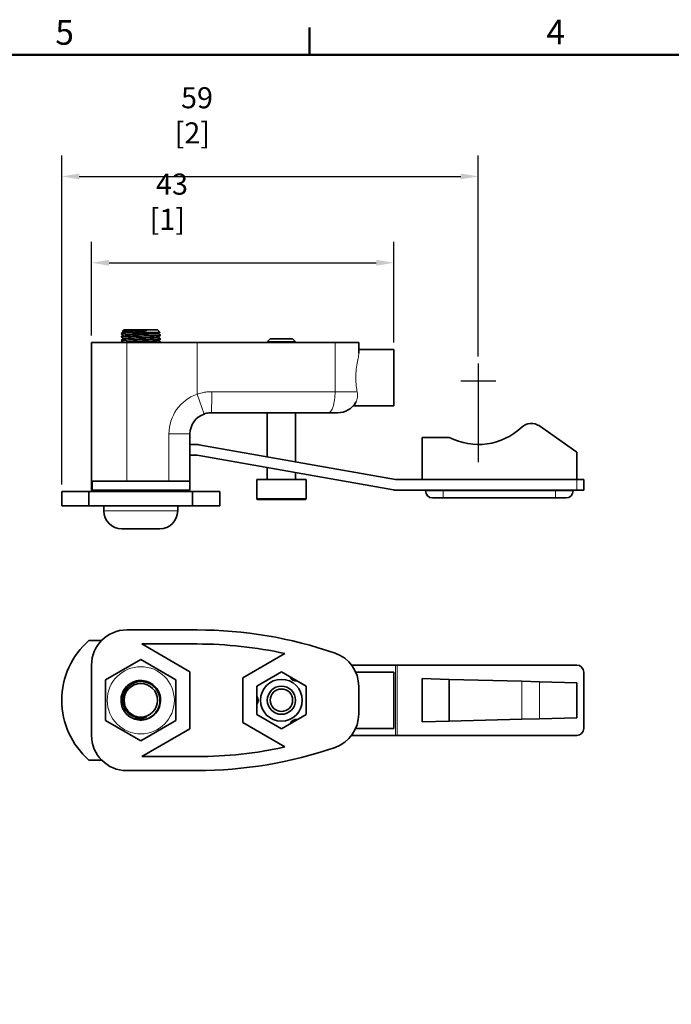
# Model space of a CAD drawing. Units: millimetres. Extents: x 0 to 420, y 0 to 297.
# Drawn here: x 99 to 191, y 152 to 292 of the extents above; entities that cross this region are included whole.
import ezdxf

# ---------------------------------------------------------------- set-up
doc = ezdxf.new("R2010")
doc.units = ezdxf.units.MM
for name, color, linetype, lineweight in [('Arêtes tangentes visibles(ISO)', 7, 'Continuous', 18), ('Arêtes visibles(ISO)', 7, 'Continuous', 35), ('Cadre_0', 7, 'Continuous', 50), ('Cadre_2', 7, 'Continuous', 50), ('Cotes(ISO)', 7, 'Continuous', 18)]:
    doc.layers.add(name, color=color, linetype=linetype, lineweight=lineweight)
doc.layers.add('Marque de centre(ISO)', color=7, linetype='Continuous', lineweight=25, true_color=0x80ff80)
doc.styles.add('Cadre_1', font='arial.ttf')
doc.styles.add('MANTION', font='arial.ttf')
doc.dimstyles.new('Plan commercial', dxfattribs={"dimtxt": 3, "dimasz": 2.5, "dimexe": 3, "dimexo": 1, "dimgap": 0.762, "dimtad": 1, "dimrnd": 1e-08, "dimtxsty": 'MANTION', "dimcen": 0.09, "dimdle": 10, "dimclrd": 7, "dimclre": 7, "dimclrt": 256, "dimazin": 2, "dimtfac": 0.5, "dimtmove": 0, "dimatfit": 3, "dimfxl": 1, "dimtolj": 1, "dimlwd": 25, "dimlwe": 25, "dimarcsym": 0})

# ---------------------------------------------------------------- blocks, each defined once
blk = doc.blocks.new('Cadres Cadre par défaut')
at = {"layer": 'Cadre_0'}
blk.add_line((140, 287), (140, 290.9), dxfattribs=at)
at = {"layer": 'Cadre_0', "flags": 128}
blk.add_lwpolyline([(10, 10), (10, 287), (410, 287), (410, 10), (10, 10)], dxfattribs=at)
at = {"layer": 'Cadre_2', "char_height": 3.5, "attachment_point": 7, "style": 'Cadre_1'}
for s, insert in [('5', (103.85, 287.34)), ('4', (173.71, 287.4))]:
    blk.add_mtext(s, dxfattribs=dict(at, insert=insert))
blk = doc.blocks.new('*D11')
at = {"layer": 'Cotes(ISO)', "color": 7, "linetype": 'Continuous', "lineweight": 25, "transparency": 16777216}
for p, q in [((109.01, 247.11), (109.01, 260.44)), ((152.01, 246.11), (152.01, 260.44)), ((111.51, 257.44), (149.51, 257.44))]:
    blk.add_line(p, q, dxfattribs=at)
at = {"layer": 'Cotes(ISO)', "color": 7, "linetype": 'Continuous', "transparency": 16777216}
for points in [[(111.51, 257.86), (111.51, 257.02), (109.01, 257.44)], [(149.51, 257.86), (149.51, 257.02), (152.01, 257.44)]]:
    blk.add_solid(points, dxfattribs=at)
at = {"layer": 'Defpoints', "color": 0, "linetype": 'Continuous', "transparency": 16777216}
for p in [(152.01, 257.44), (109.01, 246.11), (152.01, 245.11)]:
    blk.add_point(p, dxfattribs=at)
at = {"layer": 'Cotes(ISO)', "color": 154, "linetype": 'Continuous', "lineweight": 25, "true_color": 0x004691, "transparency": 16777216, "insert": (117.26, 270.12), "char_height": 3, "attachment_point": 1, "style": 'MANTION'}
blk.add_mtext('\\A1; 43\\P[1{\\H0,7000x;\\S11#16;}]', dxfattribs=at)
blk = doc.blocks.new('*D14')
at = {"layer": 'Cotes(ISO)', "color": 7, "linetype": 'Continuous', "lineweight": 25, "transparency": 16777216}
for p, q in [((104.76, 225.91), (104.76, 272.71)), ((164.01, 244.11), (164.01, 272.71)), ((107.26, 269.71), (161.51, 269.71))]:
    blk.add_line(p, q, dxfattribs=at)
at = {"layer": 'Cotes(ISO)', "color": 7, "linetype": 'Continuous', "transparency": 16777216}
for points in [[(107.26, 270.13), (107.26, 269.3), (104.76, 269.71)], [(161.51, 270.13), (161.51, 269.3), (164.01, 269.71)]]:
    blk.add_solid(points, dxfattribs=at)
at = {"layer": 'Defpoints', "color": 0, "linetype": 'Continuous', "transparency": 16777216}
for p in [(164.01, 269.71), (164.01, 243.11), (104.76, 224.91)]:
    blk.add_point(p, dxfattribs=at)
at = {"layer": 'Cotes(ISO)', "color": 154, "linetype": 'Continuous', "lineweight": 25, "true_color": 0x004691, "transparency": 16777216, "insert": (120.82, 282.4), "char_height": 3, "attachment_point": 1, "style": 'MANTION'}
blk.add_mtext('\\A1; 59\\P[2{\\H0,7000x;\\S21#64;}]', dxfattribs=at)

msp = doc.modelspace()

# ---------------------------------------------------------------- linework, layer by layer
at = {"layer": 'Arêtes tangentes visibles(ISO)'}
for p, q in [((114.0096, 226.41), (114.0096, 246.11)), ((124.0096, 238.7669), (124.0096, 246.11)), ((143.646, 246.11), (143.646, 239.11)), ((125.0096, 235.9384), (124.0096, 238.7669)), ((126.1149, 239.11), (143.646, 239.11)), ((143.646, 239.11), (146.7815, 239.11)), ((123.0096, 233.11), (120.0096, 233.11)), ((120.0096, 233.11), (120.0096, 226.41)), ((178.0096, 226.61), (178.0096, 225.11)), ((156.5096, 225.01), (159.0096, 225.01)), ((159.0096, 225.11), (159.0096, 225.01)), ((159.0096, 225.01), (159.0096, 224.01)), ((175.0096, 225.01), (159.0096, 225.01)), ((175.0096, 225.11), (175.0096, 225.01)), ((175.0096, 224.01), (175.0096, 225.01)), ((175.0096, 225.01), (177.5096, 225.01)), ((132.5096, 223.91), (139.5096, 223.91)), ((110.7596, 222.17), (121.2596, 222.17)), ((152.2368, 190.2511), (152.2368, 200.2511)), ((152.4973, 190.2511), (152.4973, 200.2511)), ((170.1868, 197.9559), (170.1868, 192.5462)), ((172.7066, 197.8899), (172.7066, 192.6122))]:
    msp.add_line(p, q, dxfattribs=at)
msp.add_circle((116.0096, 195.2511), 4.7735, dxfattribs=at)
msp.add_arc((126.0096, 233.11), 6, 109.471221, 180, dxfattribs=at)
for centre, ratio in [((126.0096, 239.11), 0.03508772), ((142.6642, 239.11), 0.32727273)]:
    msp.add_ellipse(centre, major_axis=(0, -3), ratio=ratio, start_param=0, end_param=1.57079633, dxfattribs=at)
for points, knots in [([(146.7815, 239.11), (146.7375, 239.3536), (146.6932, 239.6214), (146.6082, 240.2978), (146.5795, 240.7186), (146.5795, 241.5014), (146.6082, 241.9222), (146.7083, 242.7185), (146.7775, 243.0944), (146.8963, 243.7215), (146.9563, 244.0251), (147.0015, 244.3925), (147.0096, 244.4981), (147.0096, 244.5906)], [1.000677935, 1.000677935, 1.000677935, 1.000677935, 1.082743454, 1.082743454, 1.200172145, 1.200172145, 1.317600836, 1.317600836, 1.435029527, 1.435029527, 1.550347205, 1.550347205, 1.603711058, 1.603711058, 1.603711058, 1.603711058]), ([(126.1149, 239.11), (126.0256, 239.11), (125.9362, 239.1082), (125.704, 239.0988), (125.5611, 239.0884), (125.1912, 239.0495), (124.9654, 239.0138), (124.4938, 238.914), (124.2489, 238.8472), (124.0096, 238.7669)], [-0.203695138, -0.203695138, -0.203695138, -0.203695138, -0.178233245, -0.178233245, -0.137494218, -0.137494218, -0.072311774, -0.072311774, 0, 0, 0, 0]), ([(146.6188, 237.6294), (146.7239, 237.8146), (146.7959, 238.0485), (146.844, 238.5643), (146.8325, 238.8279), (146.7815, 239.11)], [-0.215646291, -0.215646291, -0.215646291, -0.215646291, -0.098919854, -0.098919854, -0.000006781, -0.000006781, -0.000006781, -0.000006781])]:
    msp.add_open_spline(points, degree=3, knots=knots, dxfattribs=at)
at = {"layer": 'Arêtes visibles(ISO)'}
for p, q in [((113.6231, 247.91), (113.425, 247.7119)), ((113.6231, 247.91), (118.3962, 247.91)), ((118.3962, 247.91), (118.7332, 247.573)), ((113.1989, 247.3969), (113.5116, 247.6473)), ((113.5077, 247.1441), (113.1989, 247.3913)), ((113.1989, 246.8969), (113.5116, 247.1473)), ((113.5077, 246.6441), (113.1989, 246.8913)), ((113.1989, 246.3969), (113.5116, 246.6473)), ((113.5077, 246.1441), (113.1989, 246.3913)), ((113.5077, 247.6441), (113.4252, 247.7102)), ((118.733, 247.5714), (118.5077, 247.391)), ((118.8204, 247.1413), (118.5077, 246.891)), ((118.8204, 246.6413), (118.5077, 246.391)), ((118.5116, 247.3941), (118.8204, 247.1469)), ((118.5116, 246.8941), (118.8204, 246.6469)), ((118.5116, 246.3941), (118.8204, 246.1469)), ((134.4096, 246.61), (134.0096, 246.21)), ((134.4096, 246.61), (137.6096, 246.61)), ((137.6096, 246.61), (138.0096, 246.21)), ((109.0096, 246.11), (109.0096, 225.11)), ((109.0096, 246.11), (114.0096, 246.11)), ((113.4651, 246.11), (113.5116, 246.1473)), ((114.0096, 246.11), (124.0096, 246.11)), ((118.8204, 246.1413), (118.7813, 246.11)), ((143.646, 246.11), (124.0096, 246.11)), ((134.0096, 246.11), (134.0096, 246.21)), ((138.0096, 246.21), (134.0096, 246.21)), ((138.0096, 246.11), (138.0096, 246.21)), ((143.646, 246.11), (147.0096, 246.11)), ((147.0096, 244.5906), (147.0096, 246.11)), ((152.0096, 245.11), (147.0096, 245.11)), ((152.0096, 237.11), (152.0096, 245.11)), ((152.0096, 237.11), (146.2457, 237.11)), ((142.6642, 236.11), (126.0096, 236.11)), ((134.0096, 229.8467), (134.0096, 236.11)), ((138.0096, 229.1414), (138.0096, 236.11)), ((144.0096, 236.11), (142.6642, 236.11)), ((172.7066, 234.2483), (178.0096, 230.5351)), ((123.0096, 226.41), (123.0096, 233.11)), ((156.0096, 226.61), (156.0096, 232.61)), ((156.0096, 232.61), (159.8865, 232.61)), ((123.0096, 231.61), (123.7472, 231.61)), ((124.2681, 231.5644), (152.2368, 226.6328)), ((123.7472, 230.11), (123.0096, 230.11)), ((151.9763, 225.1556), (124.0076, 230.0872)), ((178.0096, 230.5351), (178.0096, 226.61)), ((134.0096, 226.61), (134.0096, 228.3236)), ((138.0096, 226.61), (138.0096, 227.6183)), ((114.0096, 226.41), (109.1107, 226.41)), ((114.0096, 226.41), (120.0096, 226.41)), ((123.0096, 226.41), (120.0096, 226.41)), ((123.0096, 225.11), (123.0096, 226.41)), ((139.5096, 226.61), (132.5096, 226.61)), ((132.5096, 223.91), (132.5096, 226.61)), ((139.5096, 223.91), (139.5096, 226.61)), ((152.4973, 226.61), (178.0096, 226.61)), ((178.0096, 226.61), (179.0096, 226.61)), ((179.0096, 225.11), (179.0096, 226.61)), ((104.7596, 224.91), (108.6399, 224.91)), ((104.7596, 222.91), (104.7596, 224.91)), ((108.6399, 224.91), (108.6399, 222.91)), ((123.3793, 224.91), (108.6399, 224.91)), ((109.0951, 225.11), (109.0096, 225.11)), ((109.0951, 225.11), (123.0096, 225.11)), ((113.2152, 224.91), (113.4651, 225.11)), ((118.7813, 225.11), (118.5315, 224.91)), ((123.3793, 224.91), (127.2596, 224.91)), ((123.3793, 222.91), (123.3793, 224.91)), ((127.2596, 222.91), (127.2596, 224.91)), ((178.0096, 225.11), (152.4973, 225.11)), ((156.5096, 225.11), (156.5096, 225.01)), ((159.0096, 224.01), (157.5096, 224.01)), ((159.0096, 224.01), (175.0096, 224.01)), ((176.5096, 224.01), (175.0096, 224.01)), ((177.5096, 225.11), (177.5096, 225.01)), ((179.0096, 225.11), (178.0096, 225.11)), ((108.6399, 222.91), (104.7596, 222.91)), ((108.6399, 222.91), (123.3793, 222.91)), ((110.7596, 222.17), (110.7596, 222.91)), ((121.2596, 222.17), (121.2596, 222.91)), ((127.2596, 222.91), (123.3793, 222.91)), ((139.4096, 223.81), (132.6096, 223.81)), ((118.6996, 219.61), (113.3196, 219.61)), ((124.0096, 205.2511), (114.0096, 205.2511)), ((108.6399, 203.7511), (110.4389, 203.7511)), ((123.0096, 199.2925), (116.1532, 203.2511)), ((116.1532, 203.2511), (124.0096, 203.2511)), ((136.5065, 201.8888), (130.5096, 198.4265)), ((109.0096, 200.2511), (109.0096, 190.2511)), ((111.0096, 198.1378), (116.0096, 201.0246)), ((116.0096, 201.0246), (121.0096, 198.1378)), ((152.2368, 200.2511), (145.9878, 200.2511)), ((152.4973, 200.2511), (152.2368, 200.2511)), ((178.0096, 200.2511), (152.4973, 200.2511)), ((123.0096, 191.2096), (123.0096, 199.2925)), ((132.5096, 197.2718), (136.0096, 199.2925)), ((136.0096, 199.2925), (139.5096, 197.2718)), ((152.0096, 199.2511), (146.5795, 199.2511)), ((152.0096, 191.2511), (152.0096, 199.2511)), ((179.0096, 191.2511), (179.0096, 199.2511)), ((111.0096, 192.3643), (111.0096, 198.1378)), ((121.0096, 198.1378), (121.0096, 192.3643)), ((130.5096, 198.4265), (130.5096, 192.0757)), ((159.8865, 198.2257), (156.0096, 198.3272)), ((156.0096, 198.3272), (156.0096, 192.175)), ((159.8865, 198.2257), (170.1868, 197.9559)), ((159.8865, 198.2257), (159.8865, 192.2765)), ((172.7066, 197.8899), (170.1868, 197.9559)), ((178.0096, 197.7511), (172.7066, 197.8899)), ((178.0096, 197.7511), (178.0096, 192.7511)), ((132.5096, 193.2304), (132.5096, 197.2718)), ((139.5096, 197.2718), (139.5096, 193.2304)), ((147.0096, 197.2222), (147.0096, 193.2799)), ((136.0096, 191.2096), (132.5096, 193.2304)), ((139.5096, 193.2304), (136.0096, 191.2096)), ((116.0096, 189.4776), (111.0096, 192.3643)), ((121.0096, 192.3643), (116.0096, 189.4776)), ((130.5096, 192.0757), (136.5065, 188.6134)), ((156.0096, 192.175), (159.8865, 192.2765)), ((159.8865, 192.2765), (170.1868, 192.5462)), ((172.7066, 192.6122), (170.1868, 192.5462)), ((172.7066, 192.6122), (178.0096, 192.7511)), ((116.1532, 187.2511), (123.0096, 191.2096)), ((152.0096, 191.2511), (146.5795, 191.2511)), ((145.9878, 190.2511), (152.2368, 190.2511)), ((152.2368, 190.2511), (152.4973, 190.2511)), ((152.4973, 190.2511), (178.0096, 190.2511)), ((110.4389, 186.7511), (108.6399, 186.7511)), ((124.0096, 187.2511), (116.1532, 187.2511)), ((114.0096, 185.2511), (124.0096, 185.2511))]:
    msp.add_line(p, q, dxfattribs=at)
for centre, radius in [((116.0096, 195.2511), 2.3866), ((136.0096, 195.2511), 2.975), ((136.0096, 195.2511), 2), ((136.0096, 195.2511), 1.6)]:
    msp.add_circle(centre, radius, dxfattribs=at)
for centre, radius, start, end in [((144.0096, 239.11), 3, 270, 330.426893), ((126.0096, 233.11), 3, 109.471221, 180), ((164.0096, 240.61), 9, 242.733956, 313.341758), ((171.5595, 232.61), 2, 55, 133.341758), ((123.7472, 228.61), 3, 80, 90), ((123.7472, 228.61), 1.5, 80, 90), ((152.4973, 228.11), 1.5, 260, 270), ((152.4973, 228.11), 3, 260, 270), ((157.5096, 225.01), 1, 180, 270), ((176.5096, 225.01), 1, 270, 0), ((132.6096, 223.91), 0.1, 180, 270), ((139.4096, 223.91), 0.1, 270, 0), ((113.3196, 222.17), 2.56, 180, 270), ((118.6996, 222.17), 2.56, 270, 0), ((114.0096, 200.2511), 5, 90, 180), ((124.0096, 145.2511), 60, 70.896676, 90), ((116.0096, 195.2511), 11.25, 130.926063, 229.073937), ((124.0096, 145.2511), 58, 77.557328, 90), ((142.0096, 197.2222), 5, 0, 70.896676), ((178.0096, 199.2511), 1, 0, 90), ((138.1596, 198.975), 1, 203.130102, 276.869898), ((131.7096, 195.2511), 1, 323.130102, 36.869898), ((142.0096, 193.2799), 5, 289.103324, 0), ((138.1596, 191.5272), 1, 83.130102, 156.869898), ((178.0096, 191.2511), 1, 270, 0), ((114.0096, 190.2511), 5, 180, 270), ((124.0096, 245.2511), 58, 270, 282.442672), ((124.0096, 245.2511), 60, 270, 289.103324)]:
    msp.add_arc(centre, radius, start, end, dxfattribs=at)
msp.add_ellipse((114.0096, 210.0602), major_axis=(0, 81.7493), ratio=0.06116262, start_param=1.36943841, end_param=1.38564251, dxfattribs=at)
for points, knots in [([(113.4252, 247.7102), (113.4182, 247.7158), (113.473, 247.7213), (113.7038, 247.7326), (113.8801, 247.7383), (114.3316, 247.7499), (114.6018, 247.7556), (115.2007, 247.7671), (115.5233, 247.7728), (116.0226, 247.7815), (116.1936, 247.7845), (116.5305, 247.7906), (116.6954, 247.7936), (116.8546, 247.7966)], [2.626118005, 2.626118005, 2.626118005, 2.626118005, 2.724357065, 2.724357065, 2.824758333, 2.824758333, 2.924499341, 2.924499341, 3.023579995, 3.023579995, 3.075035545, 3.075035545, 3.126307935, 3.126307935, 3.126307935, 3.126307935]), ([(113.5116, 247.6473), (113.5477, 247.6759), (114.1064, 247.7044), (114.9129, 247.733), (115.5111, 247.7542), (116.228, 247.7754), (116.8546, 247.7966)], [302.68968654, 302.68968654, 302.68968654, 302.68968654, 303.76655057, 303.76655057, 303.76655057, 304.56546971, 304.56546971, 304.56546971, 304.56546971]), ([(116.8546, 247.7966), (116.5611, 247.7439), (116.2377, 247.6933), (115.5513, 247.5909), (115.1941, 247.5402), (114.8384, 247.4882), (114.8242, 247.4861), (114.8101, 247.4841)], [0, 0, 0, 0, 0.10168921, 0.10168921, 0.20916861, 0.20916861, 0.213653922, 0.213653922, 0.213653922, 0.213653922]), ([(118.8204, 246.6469), (118.825, 246.6433), (118.8206, 246.6396), (118.7696, 246.6256), (118.6612, 246.6153), (118.3147, 246.5946), (118.0801, 246.5843), (117.5144, 246.5636), (117.1887, 246.5533), (116.4885, 246.5326), (116.1207, 246.5223), (115.3909, 246.5016), (115.036, 246.4913), (114.386, 246.4706), (114.0972, 246.4603), (113.6244, 246.4396), (113.445, 246.4293), (113.2325, 246.4097), (113.1874, 246.4005), (113.1989, 246.3913)], [5.898683675, 5.898683675, 5.898683675, 5.898683675, 5.937677475, 5.937677475, 6.047634465, 6.047634465, 6.157591456, 6.157591456, 6.267548446, 6.267548446, 6.377505436, 6.377505436, 6.487462426, 6.487462426, 6.597419417, 6.597419417, 6.707376407, 6.707376407, 6.805355688, 6.805355688, 6.805355688, 6.805355688]), ([(118.8204, 247.1469), (118.8266, 247.142), (118.8163, 247.137), (118.7335, 247.1216), (118.6075, 247.1113), (118.2293, 247.0906), (117.9806, 247.0803), (117.3923, 247.0596), (117.0583, 247.0493), (116.3482, 247.0286), (115.9789, 247.0183), (115.2533, 246.9976), (114.9041, 246.9873), (114.2718, 246.9666), (113.9949, 246.9563), (113.5507, 246.9356), (113.3877, 246.9253), (113.2206, 246.907), (113.1891, 246.8992), (113.1989, 246.8913)], [4.125239922, 4.125239922, 4.125239922, 4.125239922, 4.178365631, 4.178365631, 4.288322621, 4.288322621, 4.398279611, 4.398279611, 4.508236601, 4.508236601, 4.618193592, 4.618193592, 4.728150582, 4.728150582, 4.838107572, 4.838107572, 4.948064563, 4.948064563, 5.031938353, 5.031938353, 5.031938353, 5.031938353]), ([(114.8101, 247.4841), (114.6921, 247.4804), (114.578, 247.4767), (114.162, 247.4626), (113.8977, 247.4523), (113.4831, 247.4316), (113.3369, 247.4213), (113.2111, 247.4044), (113.1907, 247.3979), (113.1989, 247.3913)], [2.929541269, 2.929541269, 2.929541269, 2.929541269, 2.968838738, 2.968838738, 3.078795728, 3.078795728, 3.188752718, 3.188752718, 3.258503217, 3.258503217, 3.258503217, 3.258503217]), ([(113.5144, 247.1473), (113.5511, 247.1711), (113.9282, 247.195), (114.5327, 247.2188), (115.2587, 247.2475), (116.281, 247.2761), (117.0922, 247.3048), (117.8986, 247.3332), (118.4625, 247.3617), (118.5066, 247.3902), (118.507, 247.3905), (118.5073, 247.3907), (118.5077, 247.391)], [296.40650123, 296.40650123, 296.40650123, 296.40650123, 297.30548328, 297.30548328, 297.30548328, 298.38535177, 298.38535177, 298.38535177, 299.45898784, 299.45898784, 299.45898784, 299.46855837, 299.46855837, 299.46855837, 299.46855837]), ([(113.5181, 246.6473), (113.5473, 246.6668), (113.7952, 246.6863), (114.2243, 246.7058), (114.8528, 246.7344), (115.843, 246.763), (116.7054, 246.7916), (117.5653, 246.8201), (118.2619, 246.8486), (118.4524, 246.8771), (118.4834, 246.8817), (118.5008, 246.8863), (118.5052, 246.891)], [290.12331592, 290.12331592, 290.12331592, 290.12331592, 290.85897302, 290.85897302, 290.85897302, 291.9363671, 291.9363671, 291.9363671, 293.01072048, 293.01072048, 293.01072048, 293.18537306, 293.18537306, 293.18537306, 293.18537306]), ([(113.5199, 246.1473), (113.5391, 246.1622), (113.6837, 246.1771), (113.9489, 246.192), (114.4529, 246.2204), (115.3716, 246.2487), (116.2574, 246.277), (117.1423, 246.3053), (117.9581, 246.3336), (118.308, 246.3619), (118.4275, 246.3716), (118.491, 246.3813), (118.501, 246.391)], [283.84013062, 283.84013062, 283.84013062, 283.84013062, 284.40222195, 284.40222195, 284.40222195, 285.47043241, 285.47043241, 285.47043241, 286.53753781, 286.53753781, 286.53753781, 286.90218775, 286.90218775, 286.90218775, 286.90218775]), ([(114.8101, 247.4841), (114.8459, 247.4847), (114.882, 247.4853), (115.257, 247.4917), (115.6188, 247.4974), (116.3463, 247.5089), (116.705, 247.5146), (117.3721, 247.5261), (117.6743, 247.5318), (118.1824, 247.5433), (118.3839, 247.549), (118.6593, 247.5605), (118.7312, 247.5662), (118.7337, 247.5723), (118.7336, 247.5727), (118.7332, 247.573)], [1.237634927, 1.237634927, 1.237634927, 1.237634927, 1.249462433, 1.249462433, 1.359097946, 1.359097946, 1.468074437, 1.468074437, 1.576391818, 1.576391818, 1.684050006, 1.684050006, 1.791048915, 1.791048915, 1.797232967, 1.797232967, 1.797232967, 1.797232967]), ([(118.8204, 246.1469), (118.8233, 246.1446), (118.8226, 246.1423), (118.7995, 246.1299), (118.7145, 246.12), (118.5676, 246.11)], [7.672117628, 7.672117628, 7.672117628, 7.672117628, 7.69698932, 7.69698932, 7.803075743, 7.803075743, 7.803075743, 7.803075743]), ([(125.0096, 235.9384), (125.1233, 235.9786), (125.2396, 236.012), (125.4636, 236.0619), (125.5709, 236.0797), (125.7466, 236.0992), (125.8144, 236.1044), (125.9248, 236.1091), (125.9672, 236.11), (126.0096, 236.11)], [0, 0, 0, 0, 0.072311774, 0.072311774, 0.137494218, 0.137494218, 0.178233245, 0.178233245, 0.203695138, 0.203695138, 0.203695138, 0.203695138]), ([(118.5676, 225.11), (118.4698, 225.1034), (118.3452, 225.0967), (117.9662, 225.0797), (117.6824, 225.0694), (117.0398, 225.0486), (116.6872, 225.0384), (115.959, 225.0176), (115.5904, 225.0074), (114.8858, 224.9866), (114.5564, 224.9764), (113.9809, 224.9556), (113.7403, 224.9454), (113.415, 224.9266), (113.3114, 224.9184), (113.253, 224.91)], [82.286842595, 82.286842595, 82.286842595, 82.286842595, 82.357785719, 82.357785719, 82.46774271, 82.46774271, 82.5776997, 82.5776997, 82.68765669, 82.68765669, 82.79761368, 82.79761368, 82.907570671, 82.907570671, 82.996267817, 82.996267817, 82.996267817, 82.996267817]), ([(114.8101, 192.7072), (114.6921, 192.7628), (114.578, 192.8267), (114.162, 193.0992), (113.8977, 193.358), (113.4831, 193.9622), (113.3369, 194.3019), (113.1829, 195.0183), (113.1767, 195.3881), (113.3063, 196.1093), (113.441, 196.4538), (113.8349, 197.0717), (114.0903, 197.3392), (114.6893, 197.7613), (115.0272, 197.9117), (115.7416, 198.0746), (116.1113, 198.0855), (116.834, 197.9649), (117.1802, 197.8345), (117.803, 197.4485), (118.0736, 197.1964), (118.5031, 196.6027), (118.6578, 196.2667), (118.8296, 195.5544), (118.8451, 195.1849), (118.7335, 194.4607), (118.6075, 194.1129), (118.2293, 193.4854), (117.9806, 193.2116), (117.3923, 192.7747), (117.0583, 192.6158), (116.3482, 192.4351), (115.9789, 192.415), (115.3364, 192.5058), (115.0647, 192.5872), (114.8101, 192.7072)], [2.92954127, 2.92954127, 2.92954127, 2.92954127, 2.96883874, 2.96883874, 3.07879573, 3.07879573, 3.18875272, 3.18875272, 3.29870971, 3.29870971, 3.4086667, 3.4086667, 3.51862369, 3.51862369, 3.62858068, 3.62858068, 3.73853767, 3.73853767, 3.84849466, 3.84849466, 3.95845165, 3.95845165, 4.06840864, 4.06840864, 4.17836563, 4.17836563, 4.28832262, 4.28832262, 4.39827961, 4.39827961, 4.5082366, 4.5082366, 4.61819359, 4.61819359, 4.70297552, 4.70297552, 4.70297552, 4.70297552]), ([(114.8101, 192.7072), (114.8459, 192.691), (114.882, 192.6756), (115.257, 192.5245), (115.6188, 192.4554), (116.3463, 192.4601), (116.705, 192.5331), (117.3721, 192.812), (117.6743, 193.0144), (118.1824, 193.5225), (118.3839, 193.8227), (118.6593, 194.4815), (118.7312, 194.8335), (118.7358, 195.5431), (118.6692, 195.8938), (118.4056, 196.5478), (118.212, 196.8451), (117.723, 197.3468), (117.433, 197.5471), (116.7942, 197.8238), (116.452, 197.8984), (115.7605, 197.9117), (115.4178, 197.8512), (114.7772, 197.6026), (114.4851, 197.4178), (113.9901, 196.9476), (113.7914, 196.6675), (113.5138, 196.0487), (113.4368, 195.7164), (113.4151, 195.043), (113.4697, 194.7085), (113.7038, 194.0816), (113.8801, 193.7948), (114.3316, 193.3069), (114.6018, 193.1099), (115.2007, 192.8319), (115.5233, 192.7528), (116.0226, 192.7303), (116.1936, 192.74), (116.5305, 192.7939), (116.6954, 192.8378), (116.8546, 192.8982)], [1.23763493, 1.23763493, 1.23763493, 1.23763493, 1.24946243, 1.24946243, 1.35909795, 1.35909795, 1.46807444, 1.46807444, 1.57639182, 1.57639182, 1.68405001, 1.68405001, 1.79104891, 1.79104891, 1.89738846, 1.89738846, 2.00306855, 2.00306855, 2.10808909, 2.10808909, 2.21245001, 2.21245001, 2.31615122, 2.31615122, 2.41919261, 2.41919261, 2.52157411, 2.52157411, 2.62329563, 2.62329563, 2.72435706, 2.72435706, 2.82475833, 2.82475833, 2.92449934, 2.92449934, 3.02358, 3.02358, 3.07503555, 3.07503555, 3.12630793, 3.12630793, 3.12630793, 3.12630793]), ([(116.8546, 192.8982), (116.5611, 192.7369), (116.2377, 192.6367), (115.5513, 192.5616), (115.1941, 192.5947), (114.8384, 192.6986), (114.8242, 192.7029), (114.8101, 192.7072)], [0, 0, 0, 0, 0.10168921, 0.10168921, 0.20916861, 0.20916861, 0.213653922, 0.213653922, 0.213653922, 0.213653922])]:
    msp.add_open_spline(points, degree=3, knots=knots, dxfattribs=at)
at = {"layer": 'Marque de centre(ISO)', "linetype": 'Continuous'}
for p, q in [((164.0096, 243.11), (164.0096, 229.11)), ((166.5096, 240.61), (161.5096, 240.61))]:
    msp.add_line(p, q, dxfattribs=at)

# ---------------------------------------------------------------- block references
msp.add_blockref('Cadres Cadre par défaut', (0, 0))

# ---------------------------------------------------------------- dimensions: what is measured, and where the dimension line sits
at = {"layer": 'Cotes(ISO)', "color": 7, "linetype": 'Continuous', "lineweight": 25}
dim = msp.add_linear_dim(base=(164.0096, 269.7125), p1=(104.7596, 224.91), p2=(164.0096, 243.11), text=' <>\\P[2{\\H0,7000x;\\S21#64;}]', dimstyle='Plan commercial', override={"dimgap": 0.762, "dimdec": 0, "dimpost": '\\X', "dimtol": 0, "dimlim": 0, "dimtp": 0, "dimtm": 0, "dimtdec": 2, "dimtofl": 0, "dimatfit": 1, "dimtvp": -0.25}, dxfattribs=at)
dim.commit()
dim.dimension.update_dxf_attribs({"geometry": '*D14', "text_midpoint": (134.3846, 269.7125), "dimtype": 160})
dim = msp.add_linear_dim(base=(152.0096, 257.4405), p1=(109.0096, 246.11), p2=(152.0096, 245.11), angle=180, text=' <>\\P[1{\\H0,7000x;\\S11#16;}]', dimstyle='Plan commercial', override={"dimgap": 0.762, "dimdec": 2, "dimpost": '\\X', "dimtol": 0, "dimlim": 0, "dimtp": 0, "dimtm": 0, "dimtdec": 2, "dimtofl": 0, "dimatfit": 1, "dimtvp": -0.25}, dxfattribs=at)
dim.commit()
dim.dimension.update_dxf_attribs({"geometry": '*D11', "text_midpoint": (130.5096, 257.4405), "dimtype": 160})

doc.saveas('drawing.dxf')
